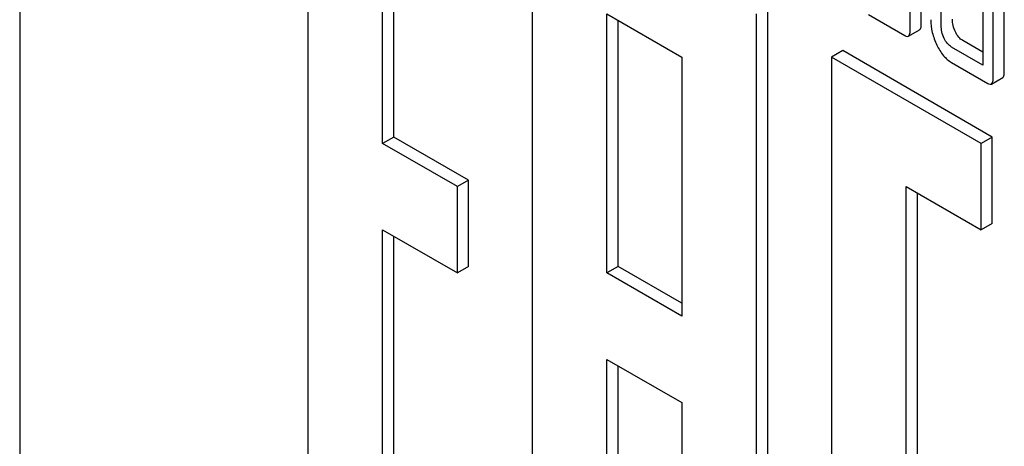
# Model space of a CAD drawing. Units: millimetres. Extents: x 0 to 2515, y -2 to 1778.
# Drawn here: x 1765 to 1784, y 1239 to 1247 of the extents above; entities that cross this region are included whole.
import ezdxf

# ---------------------------------------------------------------- set-up
doc = ezdxf.new("R2010")
doc.units = ezdxf.units.MM
doc.header["$LTSCALE"] = 138.323353
doc.layers.get('0').update_dxf_attribs({"linetype": 'CONTINUOUS'})

msp = doc.modelspace()

# ---------------------------------------------------------------- linework, layer by layer
at = {"color": 7, "linetype": 'Continuous'}
for p, q in [((1765.034, 1272.145), (1765.034, 1149.67)), ((1770.479, 1251.962), (1770.479, 1237.264)), ((1771.893, 1244.613), (1771.893, 1249.512)), ((1774.722, 1249.512), (1774.722, 1234.815)), ((1782.077, 1246.866), (1782.077, 1249.493)), ((1772.105, 1244.736), (1772.105, 1249.39)), ((1781.865, 1246.744), (1781.865, 1249.37)), ((1782.453, 1246.842), (1782.453, 1249.03)), ((1783.238, 1248.577), (1783.238, 1246.097)), ((1783.646, 1245.96), (1783.646, 1248.587)), ((1783.434, 1245.838), (1783.434, 1248.464)), ((1776.136, 1242.164), (1776.136, 1247.063)), ((1776.136, 1247.063), (1777.55, 1246.246)), ((1778.964, 1232.366), (1778.964, 1247.063)), ((1779.177, 1232.488), (1779.177, 1247.185)), ((1781.08, 1247.051), (1781.767, 1246.655)), ((1776.348, 1242.286), (1776.348, 1246.94)), ((1781.834, 1246.643), (1782.046, 1246.766)), ((1783.238, 1246.342), (1782.862, 1246.559)), ((1780.591, 1246.369), (1780.379, 1246.246)), ((1783.419, 1244.736), (1780.591, 1246.369)), ((1783.238, 1246.097), (1782.65, 1246.437)), ((1777.55, 1246.246), (1777.55, 1241.347)), ((1780.379, 1246.246), (1780.379, 1231.549)), ((1783.207, 1244.613), (1780.379, 1246.246)), ((1782.65, 1246.145), (1783.336, 1245.748)), ((1783.403, 1245.737), (1783.616, 1245.86)), ((1772.105, 1244.736), (1771.893, 1244.613)), ((1773.308, 1243.797), (1771.893, 1244.613)), ((1773.52, 1243.919), (1772.105, 1244.736)), ((1783.419, 1244.736), (1783.207, 1244.613)), ((1783.207, 1242.98), (1783.207, 1244.613)), ((1783.419, 1243.103), (1783.419, 1244.736)), ((1773.52, 1243.919), (1773.308, 1243.797)), ((1773.52, 1242.286), (1773.52, 1243.919)), ((1773.308, 1242.164), (1773.308, 1243.797)), ((1781.793, 1232.366), (1781.793, 1243.797)), ((1781.793, 1243.797), (1783.207, 1242.98)), ((1782.005, 1232.488), (1782.005, 1243.674)), ((1771.893, 1238.081), (1771.893, 1242.98)), ((1771.893, 1242.98), (1773.308, 1242.164)), ((1783.419, 1243.103), (1783.207, 1242.98)), ((1772.105, 1238.203), (1772.105, 1242.858)), ((1773.52, 1242.286), (1773.308, 1242.164)), ((1776.348, 1242.286), (1776.136, 1242.164)), ((1777.55, 1241.592), (1776.348, 1242.286)), ((1777.55, 1241.347), (1776.136, 1242.164)), ((1776.136, 1233.999), (1776.136, 1240.531)), ((1776.136, 1240.531), (1777.55, 1239.714)), ((1776.348, 1234.121), (1776.348, 1240.408)), ((1777.55, 1239.714), (1777.55, 1233.182))]:
    msp.add_line(p, q, dxfattribs=at)
for points, knots in [([(1782.046, 1246.766), (1782.058, 1246.773), (1782.076, 1246.808), (1782.077, 1246.844), (1782.077, 1246.866)], [0, 0, 0, 0, 0.379509, 1, 1, 1, 1]), ([(1782.257, 1246.955), (1782.257, 1246.874), (1782.277, 1246.708), (1782.334, 1246.551), (1782.371, 1246.475)], [0, 0, 0, 0, 0.490734, 1, 1, 1, 1]), ([(1782.51, 1246.602), (1782.491, 1246.641), (1782.462, 1246.719), (1782.453, 1246.803), (1782.453, 1246.842)], [0, 0, 0, 0, 0.526577, 1, 1, 1, 1]), ([(1782.723, 1246.724), (1782.704, 1246.762), (1782.675, 1246.841), (1782.666, 1246.924), (1782.666, 1246.964)], [0, 0, 0, 0, 0.512558, 1, 1, 1, 1]), ([(1781.767, 1246.655), (1781.773, 1246.651), (1781.793, 1246.64), (1781.821, 1246.636), (1781.834, 1246.643)], [0, 0, 0, 0, 0.325072, 1, 1, 1, 1]), ([(1781.834, 1246.643), (1781.846, 1246.65), (1781.864, 1246.686), (1781.865, 1246.721), (1781.865, 1246.744)], [0, 0, 0, 0, 0.379509, 1, 1, 1, 1]), ([(1782.862, 1246.559), (1782.833, 1246.576), (1782.777, 1246.625), (1782.74, 1246.688), (1782.723, 1246.724)], [0, 0, 0, 0, 0.45324, 1, 1, 1, 1]), ([(1782.371, 1246.475), (1782.406, 1246.404), (1782.481, 1246.277), (1782.592, 1246.178), (1782.65, 1246.145)], [0, 0, 0, 0, 0.543086, 1, 1, 1, 1]), ([(1782.65, 1246.437), (1782.62, 1246.454), (1782.564, 1246.504), (1782.527, 1246.567), (1782.51, 1246.602)], [0, 0, 0, 0, 0.474747, 1, 1, 1, 1]), ([(1783.616, 1245.86), (1783.627, 1245.867), (1783.646, 1245.902), (1783.646, 1245.938), (1783.646, 1245.96)], [0, 0, 0, 0, 0.379508, 1, 1, 1, 1]), ([(1783.336, 1245.748), (1783.343, 1245.745), (1783.363, 1245.734), (1783.39, 1245.73), (1783.403, 1245.737)], [0, 0, 0, 0, 0.325075, 1, 1, 1, 1]), ([(1783.403, 1245.737), (1783.415, 1245.744), (1783.433, 1245.78), (1783.434, 1245.815), (1783.434, 1245.838)], [0, 0, 0, 0, 0.379508, 1, 1, 1, 1])]:
    msp.add_open_spline(points, degree=3, knots=knots, dxfattribs=at)

doc.saveas('drawing.dxf')
